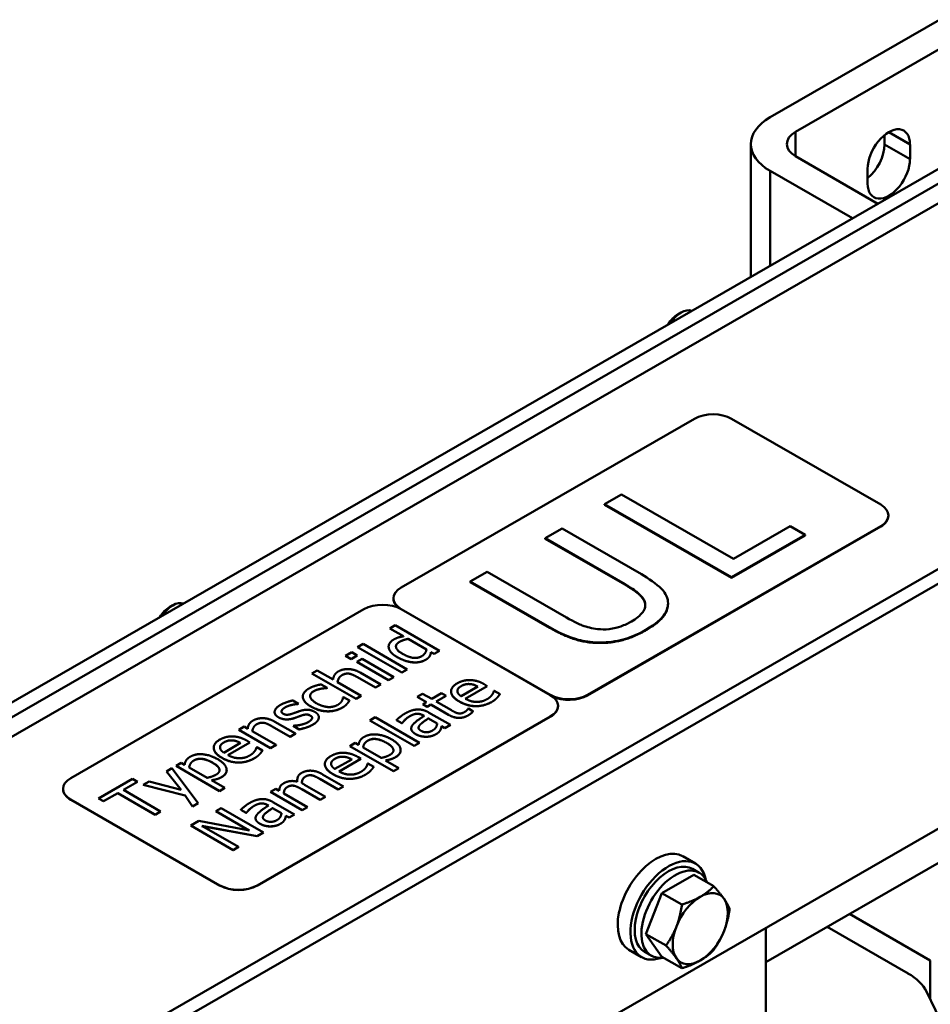
# Model space of a CAD drawing. Units: millimetres. Extents: x 0 to 2520, y 0 to 1782.
# Drawn here: x 2104 to 2206, y 689 to 799 of the extents above; entities that cross this region are included whole.
import ezdxf

# ---------------------------------------------------------------- set-up
doc = ezdxf.new("R2010")
doc.units = ezdxf.units.MM
doc.header["$LTSCALE"] = 6
doc.layers.add('Sichtbare Kanten(DIN)', color=7, linetype='Continuous', lineweight=50)
doc.layers.add('Sichtbare tangentiale Kanten(DIN)', color=7, linetype='Continuous', lineweight=50)

msp = doc.modelspace()

# ---------------------------------------------------------------- linework, layer by layer
at = {"layer": 'Sichtbare Kanten(DIN)'}
for p, q in [((2206.63, 798.95), (2187.77, 788.1)), ((2190.6, 786.47), (2209.45, 797.33)), ((2219.82, 790.03), (2050.12, 692.3)), ((2221.24, 789.21), (2051.53, 691.49)), ((2200.5, 785.07), (2200.5, 786.12)), ((2185.62, 785.11), (2185.62, 770.33)), ((2203.33, 785.08), (2203.33, 783.44)), ((2199.76, 778.47), (2190.6, 783.75)), ((2187.77, 782.12), (2196.94, 776.85)), ((2198.61, 780.73), (2198.61, 782.36)), ((2208.04, 779.44), (2066.62, 698)), ((2088.77, 670.04), (2258.48, 767.77)), ((2090.19, 669.23), (2259.89, 766.95)), ((2177.49, 766.15), (2177.85, 766.36)), ((2179.33, 754.54), (2146.71, 735.76)), ((2200.07, 744.99), (2183.48, 754.54)), ((2171.21, 746.12), (2169.33, 745.04)), ((2183.68, 738.94), (2171.21, 746.12)), ((2169.33, 745.04), (2183.48, 736.9)), ((2169.33, 744.98), (2169.33, 745.04)), ((2183.48, 736.84), (2169.33, 744.98)), ((2200.93, 743.74), (2200.93, 743.79)), ((2164.62, 742.32), (2162.74, 741.24)), ((2173.44, 737.24), (2164.62, 742.32)), ((2167.45, 723.81), (2200.07, 742.6)), ((2167.45, 723.76), (2200.07, 742.54)), ((2190, 742.58), (2183.68, 738.94)), ((2191.67, 741.61), (2190, 742.58)), ((2162.74, 741.19), (2162.74, 741.24)), ((2162.74, 741.24), (2171.61, 736.13)), ((2171.61, 736.08), (2162.74, 741.19)), ((2183.48, 736.9), (2191.67, 741.61)), ((2191.67, 741.56), (2183.48, 736.84)), ((2191.67, 741.56), (2191.67, 741.61)), ((2259.89, 739.7), (2090.19, 641.97)), ((2156.26, 737.51), (2154.38, 736.43)), ((2165.09, 732.43), (2156.26, 737.51)), ((2154.38, 736.37), (2154.38, 736.43)), ((2154.38, 736.43), (2163.21, 731.35)), ((2163.21, 731.29), (2154.38, 736.37)), ((2183.48, 736.84), (2183.48, 736.9)), ((2145.85, 734.51), (2145.85, 734.56)), ((2142.56, 733.34), (2109.94, 714.56)), ((2120.92, 733.57), (2121.28, 733.78)), ((2146.71, 733.37), (2163.3, 723.81)), ((2163.3, 723.79), (2146.71, 733.34)), ((2176.4, 734), (2176.4, 734.05)), ((2145.46, 731.21), (2146.05, 731.56)), ((2146.98, 730.33), (2145.46, 731.21)), ((2145.46, 731.21), (2145.46, 731.21)), ((2146.98, 730.33), (2145.46, 731.21)), ((2146.05, 731.56), (2150.98, 728.72)), ((2147.48, 730.05), (2149.52, 728.87)), ((2147.48, 730.04), (2147.48, 730.05)), ((2149.52, 728.87), (2147.48, 730.04)), ((2141.86, 729.14), (2142.46, 729.49)), ((2146.78, 726.31), (2141.86, 729.14)), ((2141.86, 729.14), (2141.86, 729.14)), ((2146.78, 726.3), (2141.86, 729.14)), ((2142.46, 729.49), (2147.38, 726.65)), ((2145.31, 729.17), (2145.31, 729.18)), ((2145.32, 729.08), (2145.32, 729.08)), ((2150.98, 728.72), (2150.38, 728.38)), ((2150.98, 728.71), (2150.38, 728.37)), ((2150.98, 728.71), (2150.98, 728.72)), ((2140.52, 728.16), (2141.2, 728.55)), ((2141.14, 727.81), (2140.52, 728.16)), ((2140.52, 728.16), (2140.52, 728.16)), ((2141.14, 727.8), (2140.52, 728.16)), ((2141.81, 728.2), (2141.14, 727.81)), ((2141.81, 728.19), (2141.14, 727.8)), ((2141.14, 727.8), (2141.14, 727.81)), ((2141.2, 728.55), (2141.81, 728.2)), ((2141.76, 727.49), (2142.36, 727.83)), ((2141.81, 728.19), (2141.81, 728.2)), ((2142.36, 727.83), (2145.9, 725.8)), ((2149.87, 728.11), (2149.87, 728.12)), ((2150.38, 728.38), (2150.02, 728.58)), ((2150.02, 728.58), (2150.02, 728.58)), ((2150.38, 728.37), (2150.02, 728.58)), ((2150.38, 728.37), (2150.38, 728.38)), ((2136.75, 726.2), (2137.35, 726.54)), ((2137.35, 726.54), (2139.13, 725.52)), ((2145.3, 725.45), (2141.76, 727.49)), ((2141.76, 727.48), (2141.76, 727.49)), ((2145.3, 725.45), (2141.76, 727.48)), ((2147.38, 726.65), (2146.78, 726.31)), ((2147.38, 726.64), (2146.78, 726.3)), ((2147.38, 726.64), (2147.38, 726.65)), ((2141.68, 723.37), (2136.75, 726.2)), ((2136.75, 726.2), (2136.75, 726.2)), ((2141.68, 723.36), (2136.75, 726.2)), ((2143.86, 724.62), (2141.84, 725.78)), ((2143.86, 724.62), (2141.84, 725.78)), ((2142.16, 726.29), (2144.45, 724.96)), ((2145.9, 725.8), (2145.3, 725.45)), ((2145.9, 725.79), (2145.3, 725.45)), ((2145.3, 725.45), (2145.3, 725.45)), ((2145.9, 725.79), (2145.9, 725.8)), ((2146.78, 726.3), (2146.78, 726.31)), ((2137.75, 724.49), (2137.75, 724.49)), ((2137.79, 724.98), (2138.46, 724.6)), ((2138.46, 724.6), (2138.42, 724.58)), ((2138.46, 724.59), (2138.42, 724.57)), ((2138.42, 724.57), (2138.42, 724.58)), ((2138.46, 724.59), (2138.46, 724.6)), ((2139.63, 725.23), (2142.27, 723.71)), ((2144.45, 724.96), (2143.86, 724.62)), ((2144.45, 724.96), (2143.86, 724.62)), ((2143.86, 724.62), (2143.86, 724.62)), ((2144.45, 724.96), (2144.45, 724.96)), ((2155.25, 724.73), (2153.38, 723.66)), ((2156.28, 724.8), (2153.84, 723.39)), ((2156.28, 724.8), (2153.84, 723.39)), ((2154.34, 725.02), (2154.34, 725.02)), ((2155.96, 724.99), (2156.28, 724.8)), ((2156.28, 724.8), (2156.28, 724.8)), ((2135.76, 723.62), (2135.76, 723.63)), ((2140.23, 723.53), (2140.27, 723.55)), ((2140.27, 723.55), (2140.94, 723.17)), ((2142.27, 723.71), (2141.68, 723.37)), ((2142.27, 723.7), (2141.68, 723.36)), ((2141.68, 723.36), (2141.68, 723.37)), ((2142.27, 723.7), (2142.27, 723.71)), ((2148.5, 723.6), (2149.09, 723.94)), ((2149.51, 723.01), (2148.5, 723.6)), ((2148.5, 723.59), (2148.5, 723.6)), ((2149.51, 723.01), (2148.5, 723.59)), ((2149.09, 723.94), (2150.11, 723.36)), ((2150.11, 723.36), (2151.21, 723.99)), ((2151.7, 723.7), (2150.6, 723.07)), ((2151.7, 723.7), (2150.61, 723.07)), ((2151.21, 723.99), (2151.7, 723.7)), ((2151.7, 723.7), (2151.7, 723.7)), ((2152.26, 724.2), (2152.26, 724.21)), ((2157.03, 724.26), (2157.06, 724.28)), ((2157.06, 724.28), (2157.71, 723.91)), ((2157.71, 723.9), (2157.71, 723.91)), ((2134.64, 723.19), (2135.27, 722.82)), ((2135.27, 722.82), (2135.24, 722.8)), ((2135.27, 722.81), (2135.24, 722.8)), ((2135.24, 722.8), (2135.24, 722.8)), ((2135.27, 722.81), (2135.27, 722.82)), ((2140.66, 722.79), (2140.66, 722.79)), ((2140.94, 723.16), (2140.94, 723.17)), ((2149.11, 722.78), (2149.51, 723.01)), ((2149.61, 722.5), (2149.11, 722.78)), ((2149.11, 722.78), (2149.11, 722.78)), ((2149.61, 722.49), (2149.11, 722.78)), ((2150.01, 722.73), (2149.61, 722.5)), ((2150.01, 722.72), (2149.61, 722.49)), ((2149.61, 722.49), (2149.61, 722.5)), ((2151.97, 721.6), (2150.01, 722.73)), ((2150.01, 722.72), (2150.01, 722.73)), ((2151.97, 721.6), (2150.01, 722.72)), ((2150.6, 723.07), (2152.29, 722.1)), ((2154.14, 722.26), (2154.18, 722.28)), ((2154.18, 722.28), (2154.71, 721.97)), ((2164.16, 722.56), (2164.16, 722.59)), ((2130.68, 702.61), (2163.3, 721.4)), ((2163.3, 721.37), (2130.68, 702.58)), ((2132.62, 721.89), (2132.62, 721.9)), ((2134.78, 721.21), (2134.78, 721.22)), ((2135.56, 721.5), (2135.56, 721.5)), ((2137.54, 721.32), (2137.54, 721.33)), ((2143.22, 720.98), (2143.81, 721.33)), ((2143.81, 721.33), (2148.74, 718.49)), ((2149.26, 721.47), (2149.14, 721.54)), ((2149.25, 721.47), (2149.14, 721.53)), ((2149.73, 721.2), (2150.71, 720.63)), ((2149.73, 721.19), (2149.73, 721.2)), ((2150.71, 720.63), (2149.73, 721.19)), ((2149.76, 721.87), (2152.18, 720.47)), ((2154.71, 721.96), (2154.71, 721.97)), ((2128.64, 719.93), (2129.24, 720.28)), ((2132.18, 717.9), (2128.64, 719.93)), ((2128.64, 719.93), (2128.64, 719.93)), ((2132.18, 717.89), (2128.64, 719.93)), ((2129.24, 720.28), (2129.63, 720.05)), ((2134.36, 719.15), (2132.34, 720.31)), ((2134.36, 719.15), (2132.34, 720.31)), ((2132.66, 720.82), (2134.96, 719.5)), ((2134.69, 720.36), (2134.72, 720.38)), ((2135.36, 719.98), (2134.69, 720.36)), ((2134.69, 720.36), (2134.69, 720.36)), ((2135.36, 719.97), (2134.69, 720.36)), ((2135.36, 719.97), (2135.36, 719.98)), ((2148.14, 718.15), (2143.22, 720.98)), ((2143.22, 720.98), (2143.22, 720.98)), ((2148.14, 718.14), (2143.22, 720.98)), ((2146.79, 720.66), (2146.18, 721.01)), ((2146.18, 721), (2146.18, 721.01)), ((2146.79, 720.65), (2146.18, 721)), ((2146.83, 720.68), (2146.79, 720.66)), ((2146.83, 720.67), (2146.79, 720.65)), ((2146.79, 720.65), (2146.79, 720.66)), ((2146.83, 720.67), (2146.83, 720.68)), ((2147.82, 720.06), (2147.82, 720.07)), ((2151.08, 719.92), (2151.08, 719.92)), ((2151.58, 720.13), (2151.21, 720.35)), ((2151.21, 720.34), (2151.21, 720.35)), ((2151.58, 720.12), (2151.21, 720.34)), ((2152.18, 720.47), (2151.58, 720.13)), ((2152.18, 720.47), (2151.58, 720.12)), ((2151.58, 720.12), (2151.58, 720.13)), ((2152.18, 720.47), (2152.18, 720.47)), ((2130.13, 719.76), (2132.78, 718.24)), ((2134.96, 719.5), (2134.36, 719.15)), ((2134.96, 719.49), (2134.36, 719.15)), ((2134.36, 719.15), (2134.36, 719.15)), ((2134.96, 719.49), (2134.96, 719.5)), ((2149.46, 719.15), (2149.46, 719.15)), ((2125.85, 717.93), (2125.85, 717.93)), ((2128.83, 718.46), (2126.97, 717.38)), ((2129.87, 718.53), (2127.42, 717.12)), ((2129.87, 718.53), (2127.42, 717.12)), ((2127.92, 718.75), (2127.92, 718.75)), ((2129.54, 718.72), (2129.87, 718.53)), ((2129.87, 718.53), (2129.87, 718.53)), ((2130.61, 717.99), (2130.64, 718.01)), ((2130.64, 718.01), (2131.29, 717.64)), ((2132.78, 718.24), (2132.18, 717.9)), ((2132.78, 718.23), (2132.18, 717.89)), ((2132.18, 717.89), (2132.18, 717.9)), ((2132.78, 718.23), (2132.78, 718.24)), ((2141.01, 718.11), (2141.6, 718.46)), ((2145.85, 715.33), (2141.01, 718.11)), ((2141.01, 718.11), (2141.01, 718.11)), ((2145.85, 715.32), (2141.01, 718.11)), ((2141.6, 718.46), (2141.97, 718.24)), ((2144.48, 716.8), (2142.47, 717.96)), ((2148.74, 718.49), (2148.14, 718.15)), ((2148.74, 718.49), (2148.14, 718.14)), ((2148.14, 718.14), (2148.14, 718.15)), ((2148.74, 718.49), (2148.74, 718.49)), ((2131.29, 717.63), (2131.29, 717.64)), ((2141.2, 716.64), (2139.33, 715.57)), ((2142.23, 716.71), (2139.78, 715.3)), ((2142.23, 716.71), (2139.79, 715.3)), ((2140.29, 716.93), (2140.29, 716.93)), ((2141.91, 716.9), (2142.23, 716.71)), ((2142.23, 716.71), (2142.23, 716.71)), ((2146.65, 717.65), (2146.65, 717.66)), ((2120.58, 715.29), (2121.2, 715.65)), ((2121.2, 715.65), (2124.13, 711.76)), ((2121.65, 715.91), (2122.24, 716.25)), ((2126.49, 713.12), (2121.65, 715.91)), ((2121.65, 715.9), (2121.65, 715.91)), ((2126.49, 713.11), (2121.65, 715.9)), ((2122.24, 716.25), (2122.61, 716.04)), ((2125.12, 714.59), (2123.11, 715.75)), ((2138.21, 716.11), (2138.21, 716.12)), ((2142.97, 716.17), (2143.01, 716.19)), ((2143.01, 716.19), (2143.66, 715.82)), ((2143.66, 715.81), (2143.66, 715.82)), ((2144.96, 716.52), (2146.44, 715.67)), ((2146.44, 715.67), (2145.85, 715.33)), ((2146.44, 715.67), (2145.85, 715.32)), ((2146.44, 715.67), (2146.44, 715.67)), ((2113.02, 712.29), (2116.81, 714.48)), ((2116.81, 714.48), (2117.37, 714.15)), ((2122.24, 713.23), (2120.58, 715.29)), ((2120.58, 715.28), (2120.58, 715.29)), ((2122.23, 713.23), (2120.58, 715.28)), ((2127.29, 715.44), (2127.29, 715.45)), ((2136.78, 714.85), (2136.78, 714.86)), ((2139.7, 713.29), (2137.65, 714.47)), ((2139.7, 713.28), (2137.65, 714.46)), ((2137.97, 714.97), (2140.3, 713.63)), ((2145.85, 715.32), (2145.85, 715.33)), ((2109.08, 713.33), (2109.08, 713.36)), ((2117.37, 714.15), (2115.79, 713.24)), ((2117.37, 714.15), (2115.79, 713.24)), ((2117.37, 714.15), (2117.37, 714.15)), ((2118.01, 713.81), (2118.65, 714.18)), ((2122.66, 712.61), (2118.01, 713.81)), ((2118.01, 713.8), (2118.01, 713.81)), ((2122.66, 712.6), (2118.01, 713.8)), ((2118.65, 714.18), (2122.24, 713.23)), ((2125.6, 714.32), (2127.08, 713.46)), ((2127.08, 713.46), (2126.49, 713.12)), ((2127.08, 713.46), (2126.49, 713.11)), ((2127.08, 713.46), (2127.08, 713.46)), ((2132.15, 713.02), (2132.75, 713.36)), ((2132.75, 713.36), (2133.14, 713.13)), ((2134.77, 713.7), (2134.77, 713.7)), ((2135.14, 714.3), (2135.14, 714.3)), ((2135.96, 713.82), (2138.29, 712.48)), ((2140.3, 713.63), (2139.7, 713.29)), ((2140.3, 713.63), (2139.7, 713.28)), ((2140.3, 713.63), (2140.3, 713.63)), ((2113.58, 711.97), (2113.02, 712.29)), ((2113.02, 712.29), (2113.02, 712.29)), ((2113.58, 711.97), (2113.02, 712.29)), ((2115.16, 712.88), (2113.58, 711.97)), ((2115.16, 712.88), (2113.58, 711.97)), ((2119.32, 710.49), (2115.16, 712.88)), ((2119.32, 710.48), (2115.16, 712.88)), ((2115.16, 712.88), (2115.16, 712.88)), ((2115.79, 713.24), (2119.94, 710.85)), ((2123.5, 711.4), (2122.66, 712.61)), ((2122.66, 712.6), (2122.66, 712.61)), ((2123.5, 711.39), (2122.66, 712.6)), ((2126.49, 713.11), (2126.49, 713.12)), ((2135.69, 710.98), (2132.15, 713.02)), ((2132.15, 713.01), (2132.15, 713.02)), ((2135.69, 710.97), (2132.15, 713.01)), ((2133.64, 712.84), (2136.29, 711.32)), ((2137.7, 712.13), (2135.65, 713.31)), ((2137.7, 712.13), (2135.65, 713.31)), ((2138.29, 712.48), (2137.7, 712.13)), ((2138.29, 712.47), (2137.7, 712.13)), ((2138.29, 712.47), (2138.29, 712.48)), ((2139.7, 713.28), (2139.7, 713.29)), ((2109.94, 712.17), (2126.53, 702.61)), ((2126.53, 702.58), (2109.94, 712.14)), ((2113.58, 711.97), (2113.58, 711.97)), ((2124.13, 711.76), (2123.5, 711.4)), ((2124.13, 711.76), (2123.5, 711.39)), ((2123.5, 711.39), (2123.5, 711.4)), ((2124.13, 711.76), (2124.13, 711.76)), ((2126.08, 710.87), (2126.66, 711.21)), ((2126.66, 711.21), (2131.38, 708.49)), ((2131.93, 711.49), (2131.82, 711.56)), ((2131.93, 711.49), (2131.82, 711.55)), ((2133.39, 710.65), (2132.4, 711.22)), ((2132.4, 711.22), (2133.39, 710.66)), ((2132.4, 711.22), (2132.4, 711.22)), ((2132.44, 711.89), (2134.85, 710.5)), ((2136.29, 711.32), (2135.69, 710.98)), ((2136.29, 711.32), (2135.69, 710.97)), ((2136.29, 711.32), (2136.29, 711.32)), ((2137.7, 712.13), (2137.7, 712.13)), ((2119.94, 710.85), (2119.32, 710.49)), ((2119.94, 710.85), (2119.32, 710.48)), ((2119.32, 710.48), (2119.32, 710.49)), ((2119.94, 710.85), (2119.94, 710.85)), ((2129.81, 708.72), (2126.08, 710.87)), ((2126.08, 710.87), (2126.08, 710.87)), ((2129.8, 708.73), (2126.08, 710.87)), ((2129.47, 710.68), (2128.86, 711.03)), ((2128.86, 711.03), (2128.86, 711.03)), ((2129.47, 710.68), (2128.86, 711.03)), ((2129.5, 710.7), (2129.47, 710.68)), ((2129.5, 710.7), (2129.47, 710.68)), ((2129.47, 710.68), (2129.47, 710.68)), ((2129.5, 710.7), (2129.5, 710.7)), ((2130.5, 710.08), (2130.5, 710.09)), ((2134.26, 710.15), (2133.88, 710.37)), ((2133.88, 710.36), (2133.88, 710.37)), ((2134.26, 710.15), (2133.88, 710.36)), ((2134.85, 710.5), (2134.26, 710.15)), ((2134.85, 710.49), (2134.26, 710.15)), ((2134.26, 710.15), (2134.26, 710.15)), ((2134.85, 710.49), (2134.85, 710.5)), ((2135.69, 710.97), (2135.69, 710.98)), ((2215.58, 710.36), (2187.3, 694.07)), ((2123.29, 709.27), (2124.18, 709.78)), ((2128, 706.55), (2123.29, 709.27)), ((2123.29, 709.26), (2123.29, 709.27)), ((2128, 706.55), (2123.29, 709.26)), ((2124.18, 709.78), (2129.81, 708.72)), ((2124.52, 709.23), (2128.59, 706.89)), ((2130.67, 708.09), (2124.52, 709.23)), ((2130.67, 708.08), (2124.54, 709.22)), ((2132.13, 709.17), (2132.13, 709.18)), ((2133.75, 709.94), (2133.75, 709.95)), ((2131.38, 708.49), (2130.67, 708.09)), ((2131.38, 708.49), (2130.67, 708.08)), ((2130.67, 708.08), (2130.67, 708.09)), ((2131.38, 708.49), (2131.38, 708.49)), ((2128.59, 706.89), (2128, 706.55)), ((2128.59, 706.88), (2128, 706.55)), ((2128.59, 706.88), (2128.59, 706.89)), ((2128, 706.55), (2128, 706.55)), ((2179.45, 705.03), (2178.04, 705.85)), ((2175.72, 701.76), (2179.26, 703.8)), ((2179.87, 704.02), (2179.12, 704.46)), ((2179.26, 703.8), (2181.49, 702.52)), ((2173.95, 697.2), (2175.72, 701.76)), ((2175.72, 701.76), (2177.95, 700.48)), ((2196.6, 699.43), (2205.59, 694.25)), ((2173.95, 697.2), (2176.18, 695.92)), ((2175.72, 694.67), (2173.95, 697.2)), ((2187.3, 697.9), (2187.3, 686.53)), ((2203.11, 692.82), (2194.12, 698)), ((2173.46, 694.63), (2172.05, 695.45)), ((2174.55, 694.78), (2173.79, 695.21)), ((2175.72, 694.67), (2177.95, 693.39)), ((2210.9, 678.93), (2205.17, 690.79))]:
    msp.add_line(p, q, dxfattribs=at)
for centre, major_axis, ratio, start_param, end_param in [((2192.95, 785.11), (-7.33, 0), 0.575862, 5.497787, 7.068583), ((2200.97, 783.72), (1.66, 2.89), 0.578093, 5.495853, 8.637446), ((2192.95, 785.11), (-3.33, 0), 0.575862, 5.497787, 7.068583), ((2198.14, 783.71), (1.66, 2.89), 0.578093, 4.126415, 5.495853), ((2200.97, 782.08), (-1.66, -2.89), 0.578093, 5.495853, 8.637446), ((2177.49, 764.39), (-1.08, -1.87), 0.578093, 3.928927, 4.697769), ((2177.85, 764.18), (1.33, 2.31), 0.578093, 0.091071, 1.475858), ((2181.41, 753.35), (-2.93, 0), 0.575862, 3.926991, 5.497787), ((2198, 743.79), (2.93, 0), 0.575862, 5.497787, 7.068583), ((2198, 743.74), (2.93, 0), 0.575862, 5.497787, 6.283185), ((2148.78, 734.56), (-2.93, 0), 0.575862, 5.497787, 7.068583), ((2121.29, 731.6), (1.33, 2.31), 0.578093, 0.091071, 1.475858), ((2148.78, 734.51), (-2.93, 0), 0.575862, 0, 0.672958), ((2120.92, 731.81), (-1.08, -1.87), 0.578093, 3.928927, 4.697769), ((2144.64, 732.15), (-2.93, 0), 0.575862, 3.926991, 5.497787), ((2165.38, 725.01), (2.93, 0), 0.575862, 3.926991, 5.497787), ((2161.23, 722.59), (2.93, 0), 0.575862, 5.497787, 7.068583), ((2165.38, 724.95), (2.93, 0), 0.575862, 4.027958, 5.497787), ((2161.23, 722.56), (2.93, 0), 0.575862, 5.497787, 6.283185), ((2112.01, 713.36), (-2.93, 0), 0.575862, 5.497787, 7.068583), ((2112.01, 713.33), (-2.93, 0), 0.575862, 0, 0.785398), ((2175.04, 700.65), (2.99, 5.2), 0.578093, 0, 3.141593), ((2176.46, 699.83), (2.99, 5.2), 0.578093, 5.708392, 9.999571), ((2176.46, 699.83), (2.66, 4.62), 0.578093, 0, 3.141593), ((2177.21, 699.4), (2.66, 4.62), 0.578093, 5.847767, 9.860196), ((2128.61, 703.81), (2.93, 0), 0.575862, 3.926991, 5.497787), ((2128.61, 703.78), (-2.93, 0), 0.575862, 0.785398, 2.356194), ((2179.99, 697.8), (-2.16, -3.76), 0.578093, 3.925057, 4.972255), ((2179.99, 697.8), (2.16, 3.76), 0.578093, 6.019452, 7.06665), ((2179.99, 697.8), (2.16, 3.76), 0.578093, 4.972255, 6.019452), ((2177.21, 699.4), (1.9, 3.29), 0.578093, 1.750165, 1.911159), ((2179.99, 697.8), (-2.16, -3.76), 0.578093, 4.972255, 6.019452), ((2179.99, 697.8), (2.16, 3.76), 0.578093, 3.925057, 4.972255), ((2179.99, 697.8), (-2.16, -3.76), 0.578093, 6.019452, 7.06665), ((2197.42, 689.55), (8.04, 0), 0.575862, 0.27121, 0.785398)]:
    msp.add_ellipse(centre, major_axis=major_axis, ratio=ratio, start_param=start_param, end_param=end_param, dxfattribs=at)
for points, degree, knots in [([(2176.4, 733.98), (2176.41, 734.26), (2176.35, 734.54), (2176.11, 735.09), (2175.92, 735.36), (2175.12, 736.18), (2174.24, 736.78), (2173.44, 737.24)], 3, [-0.9535404, -0.9535404, -0.9535404, -0.9535404, -0.7336221, -0.7336221, -0.5086477, -0.5086477, 0, 0, 0, 0]), ([(2171.61, 736.13), (2172.51, 735.61), (2172.92, 735.28), (2173.45, 734.82), (2173.69, 734.51), (2173.81, 734.17)], 3, [-0.4285154, -0.4285154, -0.4285154, -0.4285154, -0.2718666, -0.2718666, 0, 0, 0, 0]), ([(2173.81, 734.17), (2173.87, 733.98), (2173.89, 733.79), (2173.81, 733.36), (2173.69, 733.16), (2173.31, 732.64), (2172.86, 732.29), (2172.33, 731.98)], 3, [-0.5270436, -0.5270436, -0.5270436, -0.5270436, -0.4446575, -0.4446575, -0.3378558, -0.3378558, 0, 0, 0, 0]), ([(2173.93, 731.06), (2175.15, 731.76), (2175.65, 732.29), (2176.23, 733.06), (2176.39, 733.51), (2176.4, 733.98)], 3, [-0.6546582, -0.6546582, -0.6546582, -0.6546582, -0.3667804, -0.3667804, 0, 0, 0, 0]), ([(2168.55, 731.14), (2167.94, 731.21), (2167.38, 731.35), (2166.59, 731.66), (2166.01, 731.9), (2165.09, 732.43)], 3, [-1.690553, -1.690553, -1.690553, -1.690553, -0.590022, -0.590022, 0, 0, 0, 0]), ([(2172.33, 731.98), (2171.97, 731.78), (2171.58, 731.59), (2170.84, 731.33), (2170.39, 731.19), (2169.41, 731.08), (2168.98, 731.09), (2168.55, 731.14)], 3, [-0.7990125, -0.7990125, -0.7990125, -0.7990125, -0.4497348, -0.4497348, -0.1991155, -0.1991155, 0, 0, 0, 0]), ([(2163.21, 731.35), (2164.9, 730.37), (2166.06, 730.03), (2167.36, 729.72), (2168.1, 729.64), (2168.87, 729.64)], 3, [-0.6348886, -0.6348886, -0.6348886, -0.6348886, -0.3460318, -0.3460318, 0, 0, 0, 0]), ([(2168.87, 729.64), (2169.3, 729.64), (2169.74, 729.67), (2170.6, 729.79), (2171.02, 729.88), (2172.01, 730.15), (2172.88, 730.45), (2173.93, 731.06)], 3, [-1.58832, -1.58832, -1.58832, -1.58832, -1.136693, -1.136693, -0.670842, -0.670842, 0, 0, 0, 0]), ([(2140.12, 726), (2139.9, 725.87), (2139.66, 725.47), (2139.63, 725.23)], 2, [0, 0, 0, 1, 1.989504, 1.989504, 1.989504]), ([(2153.39, 724.79), (2153.16, 724.66), (2152.97, 724.39), (2152.96, 724.23)], 2, [0, 0, 0, 1, 1.984303, 1.984303, 1.984303]), ([(2155.24, 724.73), (2155, 724.86), (2154.55, 725.01), (2154.34, 725.02)], 2, [0.009845, 0.009845, 0.009845, 1, 2, 2, 2]), ([(2153.19, 723.07), (2152.33, 723.56), (2152.26, 724.16), (2152.26, 724.2)], 2, [0, 0, 0, 1, 1.075061, 1.075061, 1.075061]), ([(2133.78, 722.41), (2133.48, 722.24), (2133.39, 722), (2133.39, 721.96)], 2, [0, 0, 0, 1, 1.23208, 1.23208, 1.23208]), ([(2136.8, 721.26), (2136.8, 721.3), (2136.75, 721.41), (2136.58, 721.51)], 2, [0.555758, 0.555758, 0.555758, 1, 2, 2, 2]), ([(2130.62, 720.53), (2130.4, 720.4), (2130.17, 720), (2130.13, 719.76)], 2, [0, 0, 0, 1, 1.989504, 1.989504, 1.989504]), ([(2148.33, 719.43), (2147.97, 719.65), (2147.82, 719.97), (2147.82, 720.06)], 2, [0, 0, 0, 1, 1.359477, 1.359477, 1.359477]), ([(2148.81, 720.5), (2148.65, 720.32), (2148.64, 720.14), (2148.64, 720.14)], 2, [0, 0, 0, 1, 1.006328, 1.006328, 1.006328]), ([(2126.77, 716.79), (2125.91, 717.29), (2125.85, 717.89), (2125.85, 717.93)], 2, [0, 0, 0, 1, 1.075061, 1.075061, 1.075061]), ([(2126.98, 718.52), (2126.74, 718.38), (2126.55, 718.11), (2126.55, 717.96)], 2, [0, 0, 0, 1, 1.984303, 1.984303, 1.984303]), ([(2128.83, 718.46), (2128.58, 718.59), (2128.13, 718.73), (2127.92, 718.75)], 2, [0.009845, 0.009845, 0.009845, 1, 2, 2, 2]), ([(2143.01, 718.72), (2142.75, 718.58), (2142.51, 718.18), (2142.47, 717.96)], 2, [0, 0, 0, 1, 1.988746, 1.988746, 1.988746]), ([(2145.85, 717.64), (2145.84, 717.69), (2145.75, 718.09), (2145.1, 718.46)], 2, [0.850266, 0.850266, 0.850266, 1, 2, 2, 2]), ([(2139.34, 716.7), (2139.11, 716.57), (2138.92, 716.29), (2138.91, 716.14)], 2, [0, 0, 0, 1, 1.984303, 1.984303, 1.984303]), ([(2141.19, 716.64), (2140.95, 716.77), (2140.5, 716.92), (2140.29, 716.93)], 2, [0.009845, 0.009845, 0.009845, 1, 2, 2, 2]), ([(2146.09, 716.88), (2145.82, 716.73), (2145.3, 716.57), (2144.97, 716.52)], 2, [0, 0, 0, 1, 1.988736, 1.988736, 1.988736]), ([(2123.65, 716.51), (2123.39, 716.37), (2123.15, 715.97), (2123.11, 715.75)], 2, [0, 0, 0, 1, 1.988746, 1.988746, 1.988746]), ([(2126.49, 715.43), (2126.49, 715.48), (2126.39, 715.88), (2125.74, 716.25)], 2, [0.850266, 0.850266, 0.850266, 1, 2, 2, 2]), ([(2139.14, 714.97), (2138.28, 715.47), (2138.21, 716.07), (2138.21, 716.11)], 2, [0, 0, 0, 1, 1.075061, 1.075061, 1.075061]), ([(2126.73, 714.67), (2126.47, 714.52), (2125.94, 714.36), (2125.61, 714.31)], 2, [0, 0, 0, 1, 1.988736, 1.988736, 1.988736]), ([(2136.03, 714.71), (2135.85, 714.6), (2135.66, 714.23), (2135.65, 713.99)], 2, [0, 0, 0, 1, 1.989292, 1.989292, 1.989292]), ([(2134.03, 713.55), (2133.84, 713.44), (2133.65, 713.06), (2133.64, 712.84)], 2, [0, 0, 0, 1, 1.988093, 1.988093, 1.988093]), ([(2131.01, 709.46), (2130.64, 709.67), (2130.5, 709.99), (2130.5, 710.08)], 2, [0, 0, 0, 1, 1.359477, 1.359477, 1.359477]), ([(2131.49, 710.52), (2131.32, 710.34), (2131.32, 710.16), (2131.32, 710.16)], 2, [0, 0, 0, 1, 1.006328, 1.006328, 1.006328])]:
    msp.add_open_spline(points, degree=degree, knots=knots, dxfattribs=at)
for points in [[(2173.81, 734.11), (2173.62, 734.63), (2172.56, 735.53), (2171.61, 736.08)], [(2173.87, 733.77), (2173.87, 733.94), (2173.81, 734.11)], [(2176.4, 733.93), (2176.39, 733.15), (2175.24, 731.75), (2173.93, 731)], [(2176.4, 734), (2176.4, 733.96), (2176.4, 733.93)], [(2168.87, 729.59), (2167.39, 729.58), (2164.72, 730.42), (2163.21, 731.29)], [(2173.93, 731), (2172.68, 730.28), (2170.17, 729.59), (2168.87, 729.59)], [(2145.32, 729.08), (2145.28, 729.33), (2145.57, 729.79), (2145.87, 729.97)], [(2145.87, 729.97), (2146.13, 730.12), (2146.64, 730.28), (2146.98, 730.33)], [(2146.51, 729.71), (2146.72, 729.83), (2147.15, 729.98), (2147.48, 730.05)], [(2147.48, 730.04), (2147.15, 729.98), (2146.72, 729.82), (2146.51, 729.7)], [(2145.32, 729.08), (2145.31, 729.13), (2145.31, 729.17)], [(2146.27, 728.02), (2145.8, 728.28), (2145.36, 728.81), (2145.32, 729.08)], [(2146.27, 728.01), (2145.8, 728.28), (2145.36, 728.81), (2145.32, 729.08)], [(2146.87, 728.38), (2146.22, 728.75), (2146.05, 729.45), (2146.51, 729.71)], [(2146.51, 729.7), (2146.13, 729.48), (2146.13, 729.2)], [(2149.52, 728.87), (2149.49, 728.65), (2149.23, 728.25), (2149, 728.12)], [(2148, 727.44), (2147.59, 727.47), (2146.72, 727.76), (2146.27, 728.02)], [(2148, 727.43), (2147.59, 727.47), (2146.72, 727.75), (2146.27, 728.01)], [(2149, 728.12), (2148.56, 727.86), (2147.5, 728.02), (2146.87, 728.38)], [(2149.42, 727.71), (2149.13, 727.55), (2148.4, 727.4), (2148, 727.44)], [(2149.42, 727.71), (2149.13, 727.54), (2148.4, 727.4), (2148, 727.43)], [(2149.87, 728.12), (2149.81, 728.01), (2149.6, 727.82), (2149.42, 727.71)], [(2149.87, 728.11), (2149.81, 728), (2149.6, 727.81), (2149.42, 727.71)], [(2150.02, 728.58), (2150, 728.44), (2149.95, 728.23), (2149.87, 728.12)], [(2150.02, 728.58), (2150, 728.43), (2149.95, 728.23), (2149.87, 728.11)], [(2139.71, 726.42), (2140.23, 726.72), (2141.51, 726.66), (2142.16, 726.29)], [(2139.13, 725.52), (2139.16, 725.81), (2139.42, 726.25), (2139.71, 726.42)], [(2140.12, 726.01), (2139.9, 725.88), (2139.66, 725.47), (2139.63, 725.23)], [(2140.94, 726.17), (2140.73, 726.21), (2140.34, 726.13), (2140.12, 726.01)], [(2140.94, 726.17), (2140.73, 726.2), (2140.34, 726.13), (2140.12, 726)], [(2141.84, 725.78), (2141.6, 725.92), (2141.13, 726.14), (2140.94, 726.17)], [(2141.84, 725.78), (2141.6, 725.92), (2141.13, 726.13), (2140.94, 726.17)], [(2152.94, 725.1), (2153.27, 725.29), (2153.97, 725.47), (2154.35, 725.46)], [(2154.35, 725.46), (2154.75, 725.46), (2155.54, 725.24), (2155.96, 724.99)], [(2135.76, 723.57), (2135.74, 723.83), (2136.11, 724.33), (2136.47, 724.54)], [(2136.47, 724.54), (2136.76, 724.7), (2137.47, 724.92), (2137.79, 724.98)], [(2137.75, 724.49), (2137.57, 724.46), (2137.13, 724.32), (2136.98, 724.23)], [(2137.75, 724.49), (2137.57, 724.45), (2137.13, 724.31), (2136.98, 724.22)], [(2138.42, 724.58), (2138.3, 724.57), (2137.97, 724.53), (2137.75, 724.49)], [(2138.42, 724.57), (2138.3, 724.56), (2137.97, 724.53), (2137.75, 724.49)], [(2153.19, 723.07), (2152.33, 723.57), (2152.21, 724.68), (2152.94, 725.1)], [(2152.96, 724.23), (2152.96, 724.39), (2153.16, 724.66), (2153.39, 724.8)], [(2153.39, 724.8), (2153.63, 724.94), (2154.1, 725.04), (2154.34, 725.02)], [(2154.34, 725.02), (2154.1, 725.04), (2153.63, 724.93), (2153.39, 724.79)], [(2154.34, 725.02), (2154.55, 725.01), (2155, 724.87), (2155.25, 724.73)], [(2135.76, 723.57), (2135.76, 723.59), (2135.76, 723.62)], [(2136.68, 722.52), (2136.21, 722.78), (2135.78, 723.32), (2135.76, 723.57)], [(2136.68, 722.51), (2136.21, 722.78), (2135.78, 723.31), (2135.76, 723.57)], [(2136.98, 724.23), (2136.52, 723.96), (2136.66, 723.24), (2137.3, 722.87)], [(2136.98, 724.22), (2136.58, 723.99), (2136.58, 723.69)], [(2139.64, 722.7), (2139.93, 722.87), (2140.22, 723.31), (2140.23, 723.53)], [(2153.38, 723.66), (2153.17, 723.8), (2152.97, 724.07), (2152.96, 724.23)], [(2153.84, 723.39), (2154.45, 723.04), (2155.72, 723.02), (2156.27, 723.34)], [(2156.27, 723.34), (2156.47, 723.45), (2156.76, 723.72), (2156.84, 723.85)], [(2157.37, 723.48), (2157.25, 723.36), (2157.01, 723.17), (2156.8, 723.04)], [(2157.37, 723.48), (2157.25, 723.35), (2157.01, 723.16), (2156.8, 723.04)], [(2156.84, 723.85), (2156.93, 723.98), (2157.01, 724.19), (2157.03, 724.26)], [(2157.71, 723.91), (2157.65, 723.83), (2157.46, 723.58), (2157.37, 723.48)], [(2157.71, 723.9), (2157.65, 723.82), (2157.46, 723.57), (2157.37, 723.48)], [(2133.05, 721.32), (2132.57, 721.6), (2132.69, 722.36), (2133.29, 722.71)], [(2133.29, 722.71), (2133.58, 722.87), (2134.32, 723.13), (2134.64, 723.19)], [(2133.78, 722.41), (2133.48, 722.24), (2133.33, 721.87), (2133.57, 721.72)], [(2135.24, 722.8), (2134.83, 722.78), (2134.06, 722.58), (2133.78, 722.41)], [(2135.24, 722.8), (2134.83, 722.77), (2134.06, 722.57), (2133.78, 722.41)], [(2135.38, 722), (2135.87, 722.17), (2136.72, 722.14), (2137.11, 721.91)], [(2138.53, 721.98), (2138.08, 721.99), (2137.15, 722.25), (2136.68, 722.52)], [(2138.53, 721.98), (2138.08, 721.98), (2137.15, 722.24), (2136.68, 722.51)], [(2137.3, 722.87), (2137.92, 722.51), (2139.16, 722.42), (2139.64, 722.7)], [(2140.17, 722.41), (2139.81, 722.2), (2138.97, 721.98), (2138.53, 721.98)], [(2140.17, 722.4), (2139.81, 722.19), (2138.97, 721.97), (2138.53, 721.98)], [(2140.66, 722.79), (2140.55, 722.68), (2140.36, 722.51), (2140.17, 722.41)], [(2140.66, 722.79), (2140.55, 722.67), (2140.36, 722.51), (2140.17, 722.4)], [(2140.94, 723.17), (2140.89, 723.09), (2140.74, 722.87), (2140.66, 722.79)], [(2140.94, 723.16), (2140.89, 723.09), (2140.74, 722.87), (2140.66, 722.79)], [(2147.1, 721.72), (2147.47, 721.93), (2148.09, 722.16), (2148.43, 722.18)], [(2148.43, 722.18), (2148.77, 722.21), (2149.43, 722.06), (2149.76, 721.87)], [(2156.8, 723.04), (2155.95, 722.55), (2154.07, 722.57), (2153.19, 723.07)], [(2156.8, 723.04), (2155.95, 722.55), (2154.07, 722.56), (2153.19, 723.07)], [(2153.78, 721.92), (2153.93, 722), (2154.11, 722.21), (2154.14, 722.26)], [(2130.21, 720.95), (2130.73, 721.25), (2132.01, 721.19), (2132.66, 720.82)], [(2133.05, 721.32), (2132.62, 721.56), (2132.62, 721.89)], [(2134.78, 721.22), (2134.25, 721.05), (2133.4, 721.12), (2133.05, 721.32)], [(2134.78, 721.21), (2134.25, 721.05), (2133.4, 721.12), (2133.05, 721.32)], [(2133.57, 721.72), (2133.8, 721.59), (2134.26, 721.61), (2134.59, 721.72)], [(2134.59, 721.72), (2134.76, 721.78), (2135.16, 721.92), (2135.38, 722)], [(2135.56, 721.5), (2135.42, 721.45), (2134.98, 721.28), (2134.78, 721.22)], [(2135.56, 721.5), (2135.42, 721.45), (2134.98, 721.28), (2134.78, 721.21)], [(2136.58, 721.52), (2136.37, 721.64), (2135.93, 721.63), (2135.56, 721.5)], [(2136.58, 721.51), (2136.37, 721.63), (2135.93, 721.62), (2135.56, 721.5)], [(2136.36, 720.78), (2136.5, 720.86), (2136.76, 721.09), (2136.78, 721.16)], [(2136.78, 721.16), (2136.82, 721.27), (2136.75, 721.42), (2136.58, 721.52)], [(2137.54, 721.26), (2137.51, 721.06), (2137.2, 720.69), (2136.83, 720.48)], [(2137.54, 721.25), (2137.51, 721.05), (2137.2, 720.68), (2136.83, 720.47)], [(2137.11, 721.91), (2137.34, 721.78), (2137.57, 721.44), (2137.54, 721.26)], [(2137.54, 721.32), (2137.54, 721.29), (2137.54, 721.25)], [(2146.18, 721.01), (2146.3, 721.13), (2146.8, 721.55), (2147.1, 721.72)], [(2147.63, 721.42), (2147.42, 721.3), (2146.99, 720.91), (2146.83, 720.68)], [(2147.63, 721.41), (2147.42, 721.29), (2146.99, 720.9), (2146.83, 720.67)], [(2148.37, 721.71), (2148.18, 721.68), (2147.8, 721.52), (2147.63, 721.42)], [(2148.37, 721.7), (2148.18, 721.68), (2147.8, 721.51), (2147.63, 721.41)], [(2147.94, 720.41), (2148.11, 720.66), (2148.81, 721.18), (2149.26, 721.47)], [(2149.14, 721.54), (2148.93, 721.65), (2148.55, 721.73), (2148.37, 721.71)], [(2149.14, 721.53), (2148.93, 721.65), (2148.55, 721.72), (2148.37, 721.7)], [(2148.81, 720.5), (2148.95, 720.65), (2149.53, 721.06), (2149.73, 721.2)], [(2149.73, 721.19), (2149.53, 721.06), (2148.95, 720.65), (2148.81, 720.5)], [(2154.15, 721.53), (2153.67, 721.25), (2152.57, 721.26), (2151.97, 721.6)], [(2154.15, 721.53), (2153.67, 721.25), (2152.57, 721.25), (2151.97, 721.6)], [(2152.29, 722.1), (2152.56, 721.95), (2152.87, 721.79), (2153.06, 721.76)], [(2153.06, 721.76), (2153.22, 721.72), (2153.58, 721.8), (2153.78, 721.92)], [(2154.71, 721.97), (2154.59, 721.85), (2154.3, 721.62), (2154.15, 721.53)], [(2154.71, 721.96), (2154.59, 721.84), (2154.3, 721.61), (2154.15, 721.53)], [(2129.63, 720.05), (2129.66, 720.34), (2129.92, 720.79), (2130.21, 720.95)], [(2130.62, 720.54), (2130.4, 720.41), (2130.17, 720), (2130.13, 719.76)], [(2131.44, 720.7), (2131.23, 720.74), (2130.84, 720.66), (2130.62, 720.54)], [(2131.44, 720.7), (2131.23, 720.73), (2130.84, 720.66), (2130.62, 720.53)], [(2132.34, 720.31), (2132.1, 720.46), (2131.63, 720.67), (2131.44, 720.7)], [(2132.34, 720.31), (2132.1, 720.45), (2131.63, 720.67), (2131.44, 720.7)], [(2134.72, 720.38), (2134.86, 720.39), (2135.21, 720.42), (2135.47, 720.47)], [(2136.83, 720.48), (2136.48, 720.27), (2135.67, 720.03), (2135.36, 719.98)], [(2136.83, 720.47), (2136.48, 720.27), (2135.67, 720.03), (2135.36, 719.97)], [(2135.47, 720.47), (2135.69, 720.52), (2136.16, 720.67), (2136.36, 720.78)], [(2148.33, 719.44), (2147.97, 719.65), (2147.76, 720.13), (2147.94, 720.41)], [(2148.91, 719.82), (2148.64, 719.97), (2148.65, 720.32), (2148.81, 720.5)], [(2150.71, 720.63), (2150.69, 720.41), (2150.47, 720.01), (2150.19, 719.85)], [(2151.08, 719.92), (2151, 719.78), (2150.8, 719.56), (2150.53, 719.41)], [(2151.21, 720.35), (2151.19, 720.27), (2151.13, 720.02), (2151.08, 719.92)], [(2151.21, 720.34), (2151.19, 720.27), (2151.13, 720.02), (2151.08, 719.92)], [(2126.77, 716.8), (2125.91, 717.3), (2125.79, 718.41), (2126.52, 718.83)], [(2126.52, 718.83), (2126.85, 719.02), (2127.55, 719.2), (2127.94, 719.19)], [(2127.94, 719.19), (2128.33, 719.18), (2129.12, 718.96), (2129.54, 718.72)], [(2141.97, 718.24), (2141.99, 718.49), (2142.27, 718.96), (2142.59, 719.14)], [(2142.59, 719.14), (2143.19, 719.49), (2144.84, 719.32), (2145.65, 718.86)], [(2143.01, 718.73), (2143.44, 718.98), (2144.49, 718.81), (2145.1, 718.46)], [(2145.1, 718.46), (2144.49, 718.81), (2143.44, 718.97), (2143.01, 718.72)], [(2145.65, 718.86), (2146.53, 718.35), (2146.73, 717.26), (2146.09, 716.89)], [(2149.46, 719.15), (2149.17, 719.16), (2148.57, 719.3), (2148.33, 719.44)], [(2149.46, 719.15), (2149.17, 719.15), (2148.57, 719.3), (2148.33, 719.43)], [(2150.19, 719.85), (2149.87, 719.66), (2149.21, 719.64), (2148.91, 719.82)], [(2150.53, 719.41), (2150.31, 719.29), (2149.76, 719.15), (2149.46, 719.15)], [(2150.53, 719.41), (2150.31, 719.28), (2149.76, 719.15), (2149.46, 719.15)], [(2151.08, 719.92), (2151, 719.78), (2150.8, 719.56), (2150.53, 719.41)], [(2126.55, 717.96), (2126.55, 718.12), (2126.74, 718.39), (2126.98, 718.53)], [(2126.97, 717.38), (2126.76, 717.52), (2126.56, 717.8), (2126.55, 717.96)], [(2126.98, 718.53), (2127.22, 718.66), (2127.68, 718.77), (2127.92, 718.75)], [(2127.92, 718.75), (2127.68, 718.76), (2127.22, 718.66), (2126.98, 718.52)], [(2127.92, 718.75), (2128.13, 718.74), (2128.59, 718.59), (2128.83, 718.46)], [(2130.43, 717.57), (2130.51, 717.71), (2130.6, 717.91), (2130.61, 717.99)], [(2142.47, 717.96), (2142.5, 718.18), (2142.75, 718.58), (2143.01, 718.73)], [(2145.1, 718.46), (2145.75, 718.09), (2145.92, 717.4), (2145.45, 717.14)], [(2122.61, 716.04), (2122.63, 716.28), (2122.91, 716.75), (2123.23, 716.93)], [(2123.23, 716.93), (2123.83, 717.28), (2125.48, 717.12), (2126.29, 716.65)], [(2123.65, 716.52), (2124.08, 716.77), (2125.13, 716.61), (2125.74, 716.26)], [(2125.74, 716.25), (2125.13, 716.6), (2124.08, 716.76), (2123.65, 716.51)], [(2126.29, 716.65), (2127.17, 716.14), (2127.37, 715.05), (2126.73, 714.68)], [(2130.38, 716.77), (2129.54, 716.28), (2127.65, 716.29), (2126.77, 716.8)], [(2130.38, 716.76), (2129.54, 716.28), (2127.65, 716.29), (2126.77, 716.79)], [(2127.42, 717.12), (2128.04, 716.77), (2129.31, 716.75), (2129.86, 717.07)], [(2129.86, 717.07), (2130.05, 717.18), (2130.34, 717.45), (2130.43, 717.57)], [(2130.95, 717.21), (2130.83, 717.08), (2130.6, 716.89), (2130.38, 716.77)], [(2130.95, 717.21), (2130.83, 717.08), (2130.6, 716.89), (2130.38, 716.76)], [(2131.29, 717.64), (2131.23, 717.55), (2131.04, 717.3), (2130.95, 717.21)], [(2131.29, 717.63), (2131.23, 717.55), (2131.04, 717.3), (2130.95, 717.21)], [(2139.14, 714.98), (2138.28, 715.48), (2138.16, 716.59), (2138.89, 717.01)], [(2138.89, 717.01), (2139.22, 717.2), (2139.91, 717.38), (2140.3, 717.37)], [(2138.91, 716.14), (2138.91, 716.3), (2139.11, 716.57), (2139.34, 716.71)], [(2139.34, 716.71), (2139.58, 716.85), (2140.05, 716.95), (2140.29, 716.93)], [(2140.29, 716.93), (2140.05, 716.95), (2139.58, 716.84), (2139.34, 716.7)], [(2140.29, 716.93), (2140.5, 716.92), (2140.95, 716.78), (2141.2, 716.64)], [(2140.3, 717.37), (2140.7, 717.36), (2141.48, 717.14), (2141.91, 716.9)], [(2145.45, 717.14), (2145.24, 717.02), (2144.82, 716.87), (2144.48, 716.8)], [(2146.09, 716.89), (2145.82, 716.74), (2145.3, 716.57), (2144.96, 716.52)], [(2146.65, 717.65), (2146.65, 717.2), (2146.09, 716.88)], [(2123.11, 715.75), (2123.15, 715.97), (2123.39, 716.37), (2123.65, 716.52)], [(2125.74, 716.26), (2126.39, 715.88), (2126.56, 715.2), (2126.09, 714.93)], [(2139.33, 715.57), (2139.12, 715.71), (2138.92, 715.98), (2138.91, 716.14)], [(2142.22, 715.25), (2142.42, 715.36), (2142.71, 715.63), (2142.79, 715.75)], [(2142.79, 715.75), (2142.88, 715.89), (2142.96, 716.1), (2142.97, 716.17)], [(2143.66, 715.82), (2143.6, 715.73), (2143.41, 715.48), (2143.32, 715.39)], [(2143.66, 715.81), (2143.6, 715.73), (2143.41, 715.48), (2143.32, 715.39)], [(2126.09, 714.93), (2125.88, 714.81), (2125.46, 714.66), (2125.12, 714.59)], [(2126.73, 714.68), (2126.47, 714.53), (2125.94, 714.36), (2125.6, 714.32)], [(2127.29, 715.44), (2127.29, 714.99), (2126.73, 714.67)], [(2135.15, 714.15), (2135.12, 714.48), (2135.32, 714.96), (2135.62, 715.13)], [(2135.62, 715.13), (2135.85, 715.26), (2136.37, 715.39), (2136.66, 715.38)], [(2136.03, 714.71), (2135.85, 714.61), (2135.66, 714.24), (2135.65, 713.99)], [(2136.78, 714.86), (2136.59, 714.89), (2136.24, 714.83), (2136.03, 714.71)], [(2136.78, 714.85), (2136.59, 714.89), (2136.24, 714.83), (2136.03, 714.71)], [(2136.66, 715.38), (2136.97, 715.37), (2137.6, 715.18), (2137.97, 714.97)], [(2137.65, 714.47), (2137.41, 714.61), (2136.95, 714.83), (2136.78, 714.86)], [(2137.65, 714.46), (2137.41, 714.6), (2136.95, 714.82), (2136.78, 714.85)], [(2142.75, 714.95), (2141.9, 714.46), (2140.02, 714.47), (2139.14, 714.98)], [(2142.75, 714.95), (2141.9, 714.46), (2140.02, 714.47), (2139.14, 714.97)], [(2139.78, 715.3), (2140.4, 714.95), (2141.67, 714.93), (2142.22, 715.25)], [(2143.32, 715.39), (2143.2, 715.27), (2142.96, 715.07), (2142.75, 714.95)], [(2143.32, 715.39), (2143.2, 715.26), (2142.96, 715.07), (2142.75, 714.95)], [(2133.14, 713.13), (2133.14, 713.4), (2133.34, 713.81), (2133.62, 713.97)], [(2133.62, 713.97), (2133.93, 714.15), (2134.7, 714.27), (2135.15, 714.15)], [(2134.03, 713.56), (2133.84, 713.45), (2133.65, 713.07), (2133.64, 712.84)], [(2134.77, 713.7), (2134.59, 713.74), (2134.23, 713.68), (2134.03, 713.56)], [(2134.77, 713.7), (2134.59, 713.73), (2134.23, 713.67), (2134.03, 713.55)], [(2135.65, 713.31), (2135.4, 713.45), (2134.95, 713.67), (2134.77, 713.7)], [(2135.65, 713.31), (2135.4, 713.45), (2134.95, 713.67), (2134.77, 713.7)], [(2135.15, 714.15), (2135.14, 714.23), (2135.14, 714.3)], [(2135.65, 713.99), (2135.71, 713.96), (2135.86, 713.88), (2135.96, 713.82)], [(2128.86, 711.03), (2128.98, 711.15), (2129.48, 711.57), (2129.78, 711.75)], [(2130.3, 711.44), (2130.1, 711.32), (2129.66, 710.93), (2129.5, 710.7)], [(2130.3, 711.44), (2130.1, 711.32), (2129.66, 710.92), (2129.5, 710.7)], [(2129.78, 711.75), (2130.15, 711.96), (2130.76, 712.18), (2131.11, 712.21)], [(2131.04, 711.73), (2130.85, 711.7), (2130.48, 711.54), (2130.3, 711.44)], [(2131.04, 711.72), (2130.85, 711.7), (2130.48, 711.54), (2130.3, 711.44)], [(2130.62, 710.43), (2130.78, 710.68), (2131.49, 711.21), (2131.93, 711.49)], [(2131.82, 711.56), (2131.61, 711.68), (2131.23, 711.75), (2131.04, 711.73)], [(2131.82, 711.55), (2131.61, 711.67), (2131.23, 711.75), (2131.04, 711.72)], [(2131.11, 712.21), (2131.45, 712.24), (2132.1, 712.08), (2132.44, 711.89)], [(2132.4, 711.22), (2132.21, 711.08), (2131.63, 710.67), (2131.49, 710.52)], [(2131.49, 710.53), (2131.63, 710.68), (2132.21, 711.09), (2132.4, 711.22)], [(2131.01, 709.46), (2130.64, 709.67), (2130.43, 710.15), (2130.62, 710.43)], [(2131.58, 709.84), (2131.32, 710), (2131.32, 710.35), (2131.49, 710.53)], [(2133.39, 710.66), (2133.37, 710.44), (2133.15, 710.03), (2132.87, 709.87)], [(2133.88, 710.37), (2133.86, 710.3), (2133.81, 710.05), (2133.75, 709.95)], [(2133.88, 710.36), (2133.86, 710.29), (2133.81, 710.04), (2133.75, 709.94)], [(2132.13, 709.18), (2131.85, 709.18), (2131.25, 709.33), (2131.01, 709.46)], [(2132.13, 709.17), (2131.85, 709.17), (2131.25, 709.32), (2131.01, 709.46)], [(2132.87, 709.87), (2132.54, 709.69), (2131.89, 709.67), (2131.58, 709.84)], [(2133.21, 709.43), (2132.99, 709.31), (2132.43, 709.18), (2132.13, 709.18)], [(2133.21, 709.43), (2132.99, 709.3), (2132.43, 709.17), (2132.13, 709.17)], [(2133.75, 709.95), (2133.68, 709.81), (2133.47, 709.59), (2133.21, 709.43)], [(2133.75, 709.94), (2133.68, 709.8), (2133.47, 709.58), (2133.21, 709.43)]]:
    msp.add_open_spline(points, degree=2, dxfattribs=at)
for points in [[(2179.99, 701.34), (2180.81, 701.81), (2181.49, 702.52)], [(2181.49, 702.52), (2182.23, 701.68), (2182.64, 701.1)], [(2177.95, 700.48), (2179.17, 700.87), (2179.99, 701.34)], [(2177.34, 698.04), (2177.75, 699.1), (2177.95, 700.48)], [(2182.64, 701.1), (2183.06, 700.51), (2183.26, 699.99)], [(2183.26, 699.99), (2183.06, 698.61), (2182.64, 697.55)], [(2176.18, 695.92), (2176.93, 696.98), (2177.34, 698.04)], [(2182.64, 697.55), (2182.23, 696.5), (2181.49, 695.43)], [(2177.34, 694.5), (2176.93, 695.08), (2176.18, 695.92)], [(2181.49, 695.43), (2180.81, 694.73), (2179.99, 694.25)], [(2177.95, 693.39), (2177.75, 693.91), (2177.34, 694.5)], [(2179.99, 694.25), (2179.17, 693.78), (2177.95, 693.39)]]:
    msp.add_rational_spline(points, [1, 1.0379548493, 1], degree=2, dxfattribs=at)
at = {"layer": 'Sichtbare tangentiale Kanten(DIN)'}
for p, q in [((2190.6, 783.75), (2190.6, 786.47)), ((2203.33, 785.08), (2200.96, 786.44)), ((2203.33, 783.44), (2200.5, 785.07)), ((2187.77, 771.57), (2187.77, 782.12)), ((2200.07, 742.54), (2200.07, 742.6)), ((2171.61, 736.08), (2171.61, 736.13)), ((2146.71, 733.34), (2146.71, 733.37)), ((2173.81, 734.11), (2173.81, 734.17)), ((2176.4, 733.93), (2176.4, 733.98)), ((2163.21, 731.29), (2163.21, 731.35)), ((2173.93, 731), (2173.93, 731.06)), ((2146.51, 729.7), (2146.51, 729.71)), ((2168.87, 729.59), (2168.87, 729.64)), ((2146.27, 728.01), (2146.27, 728.02)), ((2149.42, 727.71), (2149.42, 727.71)), ((2148, 727.43), (2148, 727.44)), ((2140.12, 726), (2140.12, 726.01)), ((2140.94, 726.17), (2140.94, 726.17)), ((2141.84, 725.78), (2141.84, 725.78)), ((2153.39, 724.79), (2153.39, 724.8)), ((2135.76, 723.57), (2135.76, 723.57)), ((2136.98, 724.22), (2136.98, 724.23)), ((2157.37, 723.48), (2157.37, 723.48)), ((2163.3, 723.79), (2163.3, 723.81)), ((2167.45, 723.76), (2167.45, 723.81)), ((2133.78, 722.41), (2133.78, 722.41)), ((2136.68, 722.51), (2136.68, 722.52)), ((2140.17, 722.4), (2140.17, 722.41)), ((2153.19, 723.07), (2153.19, 723.07)), ((2156.8, 723.04), (2156.8, 723.04)), ((2133.05, 721.32), (2133.05, 721.32)), ((2136.58, 721.51), (2136.58, 721.52)), ((2137.54, 721.25), (2137.54, 721.26)), ((2138.53, 721.98), (2138.53, 721.98)), ((2147.63, 721.41), (2147.63, 721.42)), ((2148.37, 721.7), (2148.37, 721.71)), ((2149.14, 721.53), (2149.14, 721.54)), ((2151.97, 721.6), (2151.97, 721.6)), ((2154.15, 721.53), (2154.15, 721.53)), ((2163.3, 721.37), (2163.3, 721.4)), ((2130.62, 720.53), (2130.62, 720.54)), ((2131.44, 720.7), (2131.44, 720.7)), ((2132.34, 720.31), (2132.34, 720.31)), ((2136.83, 720.47), (2136.83, 720.48)), ((2148.81, 720.5), (2148.81, 720.5)), ((2148.33, 719.43), (2148.33, 719.44)), ((2150.53, 719.41), (2150.53, 719.41)), ((2126.98, 718.52), (2126.98, 718.53)), ((2143.01, 718.72), (2143.01, 718.73)), ((2145.1, 718.46), (2145.1, 718.46)), ((2126.77, 716.79), (2126.77, 716.8)), ((2130.38, 716.76), (2130.38, 716.77)), ((2130.95, 717.21), (2130.95, 717.21)), ((2139.34, 716.7), (2139.34, 716.71)), ((2146.09, 716.88), (2146.09, 716.89)), ((2123.65, 716.51), (2123.65, 716.52)), ((2125.74, 716.25), (2125.74, 716.26)), ((2126.73, 714.67), (2126.73, 714.68)), ((2136.03, 714.71), (2136.03, 714.71)), ((2137.65, 714.46), (2137.65, 714.47)), ((2139.14, 714.97), (2139.14, 714.98)), ((2142.75, 714.95), (2142.75, 714.95)), ((2143.32, 715.39), (2143.32, 715.39)), ((2134.03, 713.55), (2134.03, 713.56)), ((2135.65, 713.31), (2135.65, 713.31)), ((2109.94, 712.14), (2109.94, 712.17)), ((2130.3, 711.44), (2130.3, 711.44)), ((2131.04, 711.72), (2131.04, 711.73)), ((2131.82, 711.55), (2131.82, 711.56)), ((2131.49, 710.52), (2131.49, 710.53)), ((2131.01, 709.46), (2131.01, 709.46)), ((2133.21, 709.43), (2133.21, 709.43)), ((2126.53, 702.58), (2126.53, 702.61)), ((2130.68, 702.58), (2130.68, 702.61)), ((2205.59, 694.25), (2205.59, 689.92))]:
    msp.add_line(p, q, dxfattribs=at)

doc.saveas('drawing.dxf')
